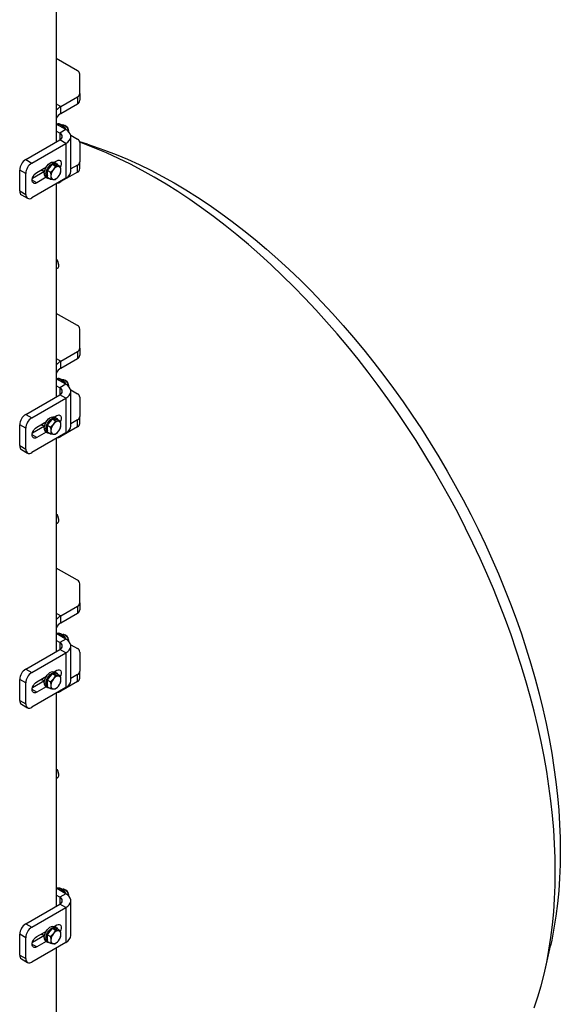
# Model space of a CAD drawing. Units: inches. Extents: x 0.3 to 7.9, y 0.2 to 11.3.
# Drawn here: x 6.2 to 6.7, y 8.8 to 9.7 of the extents above; entities that cross this region are included whole.
import ezdxf

# ---------------------------------------------------------------- set-up
doc = ezdxf.new("R2010")
doc.units = ezdxf.units.IN
doc.header["$MEASUREMENT"] = 0

msp = doc.modelspace()

# ---------------------------------------------------------------- linework, layer by layer
at = {"color": 7, "linetype": 'Continuous', "lineweight": 25}
for p, q in [((6.22369, 9.81135), (6.22369, 9.61418)), ((6.24319, 9.68007), (6.22369, 9.69132)), ((6.24549, 9.65919), (6.24549, 9.67685)), ((6.22786, 9.64713), (6.24319, 9.65597)), ((6.24319, 9.65597), (6.24319, 9.64954)), ((6.24549, 9.65919), (6.24549, 9.65276)), ((6.22786, 9.6407), (6.24319, 9.64954)), ((6.22786, 9.6407), (6.22786, 9.64713)), ((6.2325, 9.6257), (6.22369, 9.63079)), ((6.22694, 9.62248), (6.22369, 9.62436)), ((6.2325, 9.6257), (6.22694, 9.62248)), ((6.2325, 9.62891), (6.23158, 9.62944)), ((6.23529, 9.62352), (6.23529, 9.62409)), ((6.19538, 9.59784), (6.22694, 9.61605)), ((6.2325, 9.61284), (6.22694, 9.61605)), ((6.23699, 9.62042), (6.24319, 9.61684)), ((6.23712, 9.58712), (6.23712, 9.61927)), ((6.25257, 9.61207), (6.24541, 9.6143)), ((6.20095, 9.59463), (6.2325, 9.61284)), ((6.2325, 9.61284), (6.2325, 9.58069)), ((6.24549, 9.61363), (6.24549, 9.59597)), ((6.19538, 9.59784), (6.20095, 9.59463)), ((6.2218, 9.59541), (6.22415, 9.59677)), ((6.24549, 9.58954), (6.24549, 9.59597)), ((6.19538, 9.58498), (6.18982, 9.5882)), ((6.18982, 9.56891), (6.18982, 9.5882)), ((6.21273, 9.58696), (6.20166, 9.58056)), ((6.20559, 9.58605), (6.21444, 9.59116)), ((6.21001, 9.5886), (6.21274, 9.58702)), ((6.21543, 9.58775), (6.21775, 9.59064)), ((6.21543, 9.58775), (6.21826, 9.58612)), ((6.21543, 9.58466), (6.21543, 9.58775)), ((6.21775, 9.59064), (6.22007, 9.59352)), ((6.22007, 9.59352), (6.2229, 9.59189)), ((6.22007, 9.59352), (6.22239, 9.59332)), ((6.2229, 9.59189), (6.221, 9.58876)), ((6.22354, 9.59442), (6.22206, 9.59528)), ((6.22239, 9.59332), (6.22471, 9.59311)), ((6.22292, 9.59327), (6.22289, 9.59329)), ((6.22471, 9.59311), (6.22754, 9.59147)), ((6.22754, 9.58529), (6.22796, 9.58814)), ((6.24319, 9.59275), (6.23712, 9.58925)), ((6.24319, 9.58632), (6.24319, 9.59275)), ((6.19538, 9.56569), (6.19538, 9.58498)), ((6.2325, 9.58069), (6.20095, 9.56248)), ((6.21442, 9.58151), (6.20559, 9.57641)), ((6.21418, 9.58164), (6.21567, 9.58079)), ((6.21543, 9.58157), (6.21543, 9.58466)), ((6.21543, 9.58157), (6.21826, 9.57993)), ((6.21826, 9.58612), (6.21868, 9.58278)), ((6.2229, 9.57952), (6.22564, 9.58216)), ((6.24319, 9.58632), (6.22786, 9.57748)), ((6.18982, 9.56891), (6.19538, 9.56569)), ((6.22369, 9.5756), (6.22369, 9.37843)), ((6.19145, 9.5653), (6.19702, 9.56209)), ((6.22369, 9.49667), (6.22492, 9.49738)), ((6.22601, 9.49978), (6.22601, 9.50086)), ((6.24319, 9.44432), (6.22369, 9.45558)), ((6.24549, 9.42344), (6.24549, 9.4411)), ((6.24549, 9.42344), (6.24549, 9.41701)), ((6.22786, 9.41138), (6.24319, 9.42023)), ((6.22786, 9.40495), (6.24319, 9.4138)), ((6.24319, 9.42023), (6.24319, 9.4138)), ((6.22786, 9.40495), (6.22786, 9.41138)), ((6.2325, 9.38995), (6.22369, 9.39504)), ((6.22694, 9.38674), (6.22369, 9.38861)), ((6.2325, 9.38995), (6.22694, 9.38674)), ((6.2325, 9.39316), (6.23158, 9.3937)), ((6.23529, 9.38777), (6.23529, 9.38834)), ((6.19538, 9.36209), (6.22694, 9.38031)), ((6.20095, 9.35888), (6.2325, 9.37709)), ((6.2325, 9.37709), (6.22694, 9.38031)), ((6.2325, 9.37709), (6.2325, 9.34495)), ((6.23699, 9.38467), (6.24319, 9.3811)), ((6.23712, 9.35137), (6.23712, 9.38352)), ((6.24549, 9.37788), (6.24549, 9.36022)), ((6.19538, 9.36209), (6.20095, 9.35888)), ((6.2218, 9.35966), (6.22415, 9.36102)), ((6.22354, 9.35868), (6.22206, 9.35954)), ((6.24549, 9.35379), (6.24549, 9.36022)), ((6.19538, 9.34924), (6.18982, 9.35245)), ((6.18982, 9.33316), (6.18982, 9.35245)), ((6.21273, 9.35121), (6.20166, 9.34482)), ((6.20559, 9.35031), (6.21444, 9.35541)), ((6.21001, 9.35285), (6.21274, 9.35127)), ((6.21543, 9.35201), (6.21775, 9.35489)), ((6.21543, 9.35201), (6.21826, 9.35037)), ((6.21543, 9.34891), (6.21543, 9.35201)), ((6.21775, 9.35489), (6.22007, 9.35778)), ((6.21826, 9.35037), (6.21868, 9.34704)), ((6.22007, 9.35778), (6.2229, 9.35614)), ((6.22007, 9.35778), (6.22239, 9.35757)), ((6.2229, 9.35614), (6.221, 9.35302)), ((6.22239, 9.35757), (6.22471, 9.35736)), ((6.22292, 9.35752), (6.22289, 9.35754)), ((6.22471, 9.35736), (6.22754, 9.35573)), ((6.22754, 9.34954), (6.22796, 9.35239)), ((6.24319, 9.35058), (6.22786, 9.34173)), ((6.24319, 9.357), (6.23712, 9.3535)), ((6.24319, 9.35058), (6.24319, 9.357)), ((6.19538, 9.32995), (6.19538, 9.34924)), ((6.2325, 9.34495), (6.20095, 9.32673)), ((6.21442, 9.34576), (6.20559, 9.34066)), ((6.21418, 9.3459), (6.21567, 9.34504)), ((6.21543, 9.34582), (6.21543, 9.34891)), ((6.21543, 9.34582), (6.21826, 9.34418)), ((6.2229, 9.34377), (6.22564, 9.34642)), ((6.18982, 9.33316), (6.19538, 9.32995)), ((6.22369, 9.33986), (6.22369, 9.14269)), ((6.19145, 9.32956), (6.19702, 9.32634)), ((6.22369, 9.26092), (6.22492, 9.26163)), ((6.22601, 9.26404), (6.22601, 9.26511)), ((6.24319, 9.20857), (6.22369, 9.21983)), ((6.24549, 9.1877), (6.24549, 9.20536)), ((6.24549, 9.1877), (6.24549, 9.18127)), ((6.22786, 9.17563), (6.24319, 9.18448)), ((6.22786, 9.1692), (6.24319, 9.17805)), ((6.24319, 9.18448), (6.24319, 9.17805)), ((6.22786, 9.1692), (6.22786, 9.17563)), ((6.2325, 9.1542), (6.22369, 9.15929)), ((6.22694, 9.15099), (6.22369, 9.15286)), ((6.2325, 9.1542), (6.22694, 9.15099)), ((6.2325, 9.15741), (6.23158, 9.15795)), ((6.23529, 9.15203), (6.23529, 9.15259)), ((6.19538, 9.12635), (6.22694, 9.14456)), ((6.20095, 9.12313), (6.2325, 9.14135)), ((6.2325, 9.14135), (6.22694, 9.14456)), ((6.2325, 9.14135), (6.2325, 9.1092)), ((6.23699, 9.14893), (6.24319, 9.14535)), ((6.23712, 9.11563), (6.23712, 9.14777)), ((6.24549, 9.14213), (6.24549, 9.12447)), ((6.19538, 9.12635), (6.20095, 9.12313)), ((6.21775, 9.11914), (6.22007, 9.12203)), ((6.22007, 9.12203), (6.2229, 9.1204)), ((6.22007, 9.12203), (6.22239, 9.12182)), ((6.2218, 9.12392), (6.22415, 9.12527)), ((6.22354, 9.12293), (6.22206, 9.12379)), ((6.22239, 9.12182), (6.22471, 9.12162)), ((6.24549, 9.11804), (6.24549, 9.12447)), ((6.19538, 9.11349), (6.18982, 9.1167)), ((6.18982, 9.09741), (6.18982, 9.1167)), ((6.19538, 9.0942), (6.19538, 9.11349)), ((6.21273, 9.11546), (6.20166, 9.10907)), ((6.20559, 9.11456), (6.21444, 9.11967)), ((6.21001, 9.11711), (6.21274, 9.11553)), ((6.21543, 9.11626), (6.21775, 9.11914)), ((6.21543, 9.11626), (6.21826, 9.11462)), ((6.21543, 9.11317), (6.21543, 9.11626)), ((6.21543, 9.11007), (6.21543, 9.11317)), ((6.21826, 9.11462), (6.21868, 9.11129)), ((6.2229, 9.1204), (6.221, 9.11727)), ((6.22292, 9.12178), (6.22289, 9.12179)), ((6.22471, 9.12162), (6.22754, 9.11998)), ((6.22754, 9.11379), (6.22796, 9.11665)), ((6.24319, 9.11483), (6.22786, 9.10598)), ((6.24319, 9.12126), (6.23712, 9.11775)), ((6.24319, 9.11483), (6.24319, 9.12126)), ((6.2325, 9.1092), (6.20095, 9.09099)), ((6.21442, 9.11001), (6.20559, 9.10492)), ((6.21418, 9.11015), (6.21567, 9.10929)), ((6.21543, 9.11007), (6.21826, 9.10844)), ((6.2229, 9.10802), (6.22564, 9.11067)), ((6.22369, 9.10411), (6.22369, 8.90694)), ((6.18982, 9.09741), (6.19538, 9.0942)), ((6.19145, 9.09381), (6.19702, 9.0906)), ((6.22369, 9.02518), (6.22492, 9.02589)), ((6.22601, 9.02829), (6.22601, 9.02936)), ((6.2325, 8.91846), (6.22369, 8.92355)), ((6.2325, 8.92167), (6.23158, 8.9222)), ((6.22694, 8.91524), (6.22369, 8.91712)), ((6.2325, 8.91846), (6.22694, 8.91524)), ((6.23529, 8.91628), (6.23529, 8.91685)), ((6.19538, 8.8906), (6.22694, 8.90881)), ((6.20095, 8.88739), (6.2325, 8.9056)), ((6.2325, 8.9056), (6.22694, 8.90881)), ((6.2325, 8.9056), (6.2325, 8.87345)), ((6.23712, 8.87988), (6.23712, 8.91203)), ((6.19538, 8.8906), (6.20095, 8.88739)), ((6.21775, 8.8834), (6.22007, 8.88628)), ((6.22007, 8.88628), (6.2229, 8.88465)), ((6.22007, 8.88628), (6.22239, 8.88608)), ((6.2218, 8.88817), (6.22415, 8.88953)), ((6.22354, 8.88718), (6.22206, 8.88804)), ((6.22239, 8.88608), (6.22471, 8.88587)), ((6.22292, 8.88603), (6.22289, 8.88605)), ((6.22471, 8.88587), (6.22754, 8.88423)), ((6.19538, 8.87774), (6.18982, 8.88096)), ((6.18982, 8.86167), (6.18982, 8.88096)), ((6.19538, 8.85845), (6.19538, 8.87774)), ((6.21273, 8.87972), (6.20166, 8.87332)), ((6.20559, 8.87881), (6.21444, 8.88392)), ((6.21001, 8.88136), (6.21274, 8.87978)), ((6.21543, 8.88051), (6.21775, 8.8834)), ((6.21543, 8.88051), (6.21826, 8.87888)), ((6.21543, 8.87742), (6.21543, 8.88051)), ((6.21543, 8.87433), (6.21543, 8.87742)), ((6.21826, 8.87888), (6.21868, 8.87554)), ((6.2229, 8.88465), (6.221, 8.88152)), ((6.22754, 8.87805), (6.22796, 8.8809)), ((6.2325, 8.87345), (6.20095, 8.85524)), ((6.21442, 8.87427), (6.20559, 8.86917)), ((6.21418, 8.8744), (6.21567, 8.87355)), ((6.21543, 8.87433), (6.21826, 8.87269)), ((6.2229, 8.87228), (6.22564, 8.87492)), ((6.22369, 8.86836), (6.22369, 8.67119)), ((6.67587, 8.848), (6.68087, 8.87016)), ((6.18982, 8.86167), (6.19538, 8.85845)), ((6.19145, 8.85806), (6.19702, 8.85485))]:
    msp.add_line(p, q, dxfattribs=at)
at = {"color": 8, "linetype": 'Continuous', "lineweight": 25}
for p, q in [((6.22369, 9.64954), (6.22786, 9.64713)), ((6.22694, 9.62248), (6.22694, 9.61605)), ((6.20559, 9.57641), (6.20142, 9.57882)), ((6.22786, 9.57801), (6.22786, 9.57748)), ((6.22369, 9.41379), (6.22786, 9.41138)), ((6.22694, 9.38674), (6.22694, 9.38031)), ((6.20559, 9.34066), (6.20142, 9.34307)), ((6.22786, 9.34227), (6.22786, 9.34173)), ((6.22369, 9.17804), (6.22786, 9.17563)), ((6.22694, 9.15099), (6.22694, 9.14456)), ((6.20559, 9.10492), (6.20142, 9.10733)), ((6.22786, 9.10652), (6.22786, 9.10598)), ((6.22694, 8.91524), (6.22694, 8.90881)), ((6.20559, 8.86917), (6.20142, 8.87158))]:
    msp.add_line(p, q, dxfattribs=at)
at = {"color": 8, "linetype": 'Continuous', "lineweight": 25, "flags": 128}
for points in [[(6.224, 9.63061), (6.22434, 9.63072), (6.22555, 9.63083), (6.22689, 9.63052), (6.22829, 9.62981), (6.22967, 9.62873), (6.23095, 9.62735), (6.23188, 9.62606)], [(6.224, 9.39486), (6.22434, 9.39498), (6.22555, 9.39509), (6.22689, 9.39478), (6.22829, 9.39406), (6.22967, 9.39299), (6.23095, 9.3916), (6.23188, 9.39031)], [(6.224, 9.15911), (6.22434, 9.15923), (6.22555, 9.15934), (6.22689, 9.15903), (6.22829, 9.15832), (6.22967, 9.15724), (6.23095, 9.15586), (6.23188, 9.15456)], [(6.224, 8.92337), (6.22434, 8.92348), (6.22555, 8.92359), (6.22689, 8.92328), (6.22829, 8.92257), (6.22967, 8.92149), (6.23095, 8.92011), (6.23188, 8.91882)]]:
    msp.add_lwpolyline(points, dxfattribs=at)
at = {"color": 7, "linetype": 'Continuous', "lineweight": 25, "flags": 128}
for points in [[(6.23526, 9.62355), (6.23512, 9.62437), (6.23464, 9.6258), (6.23389, 9.62717), (6.23293, 9.62837), (6.23185, 9.62927), (6.23075, 9.62981), (6.22972, 9.62994), (6.22895, 9.6297)], [(6.2325, 9.61284), (6.23427, 9.61405), (6.23564, 9.61543), (6.23658, 9.61691), (6.23706, 9.61848), (6.23706, 9.62006), (6.23658, 9.62162), (6.23564, 9.62311), (6.23427, 9.62448), (6.2325, 9.6257)], [(6.6658, 8.81277), (6.66917, 8.82292), (6.67222, 8.83336), (6.67496, 8.84408), (6.67739, 8.85507), (6.6795, 8.86632), (6.68128, 8.87783), (6.68274, 8.88957), (6.68388, 8.90155), (6.6847, 8.91375), (6.68519, 8.92616), (6.68535, 8.93877), (6.68519, 8.95156), (6.6847, 8.96453), (6.68388, 8.97767), (6.68274, 8.99096), (6.68128, 9.0044), (6.6795, 9.01796), (6.67739, 9.03165), (6.67496, 9.04544), (6.67222, 9.05932), (6.66917, 9.07329), (6.6658, 9.08733), (6.66212, 9.10142), (6.65814, 9.11557), (6.65385, 9.12974), (6.64927, 9.14393), (6.64439, 9.15813), (6.63922, 9.17233), (6.63377, 9.18651), (6.62804, 9.20066), (6.62203, 9.21477), (6.61575, 9.22883), (6.6092, 9.24282), (6.6024, 9.25673), (6.59534, 9.27054), (6.58804, 9.28426), (6.58049, 9.29786), (6.57271, 9.31133), (6.56471, 9.32467), (6.55648, 9.33785), (6.54804, 9.35087), (6.5394, 9.36372), (6.53056, 9.37638), (6.52153, 9.38885), (6.51231, 9.40111), (6.50292, 9.41315), (6.49337, 9.42496), (6.48366, 9.43653), (6.4738, 9.44786), (6.4638, 9.45892), (6.45367, 9.46972), (6.44341, 9.48024), (6.43304, 9.49047), (6.42257, 9.50041), (6.412, 9.51004), (6.40135, 9.51935), (6.39062, 9.52835), (6.37982, 9.53701), (6.36897, 9.54534), (6.35807, 9.55332), (6.34712, 9.56096), (6.33615, 9.56823), (6.32516, 9.57514), (6.31416, 9.58168), (6.30316, 9.58784), (6.29217, 9.59362), (6.2812, 9.59901), (6.27026, 9.60401), (6.25936, 9.60862), (6.2485, 9.61282), (6.24548, 9.61392)], [(6.25257, 9.61207), (6.25774, 9.61041), (6.26832, 9.60674), (6.27897, 9.60265), (6.28966, 9.59817), (6.30039, 9.59329), (6.31115, 9.58802), (6.32193, 9.58236), (6.33272, 9.57632), (6.34351, 9.5699), (6.35429, 9.56311), (6.36506, 9.55596), (6.37579, 9.54845), (6.38648, 9.54059), (6.39712, 9.53238), (6.40771, 9.52384), (6.41822, 9.51497), (6.42866, 9.50578), (6.43901, 9.49628), (6.44926, 9.48647), (6.45941, 9.47637), (6.46944, 9.46599), (6.47935, 9.45532), (6.48912, 9.4444), (6.49875, 9.43321), (6.50823, 9.42178), (6.51755, 9.41012), (6.5267, 9.39823), (6.53567, 9.38613), (6.54446, 9.37382), (6.55306, 9.36132), (6.56145, 9.34864), (6.56963, 9.3358), (6.5776, 9.32279), (6.58535, 9.30964), (6.59286, 9.29636), (6.60014, 9.28296), (6.60717, 9.26945), (6.61396, 9.25584), (6.62048, 9.24215), (6.62675, 9.22838), (6.63274, 9.21456), (6.63846, 9.20069), (6.64391, 9.18679), (6.64907, 9.17286), (6.65394, 9.15893), (6.65851, 9.145), (6.66279, 9.13109), (6.66677, 9.11721), (6.67045, 9.10337), (6.67381, 9.08959), (6.67687, 9.07587), (6.67961, 9.06224), (6.68203, 9.0487), (6.68414, 9.03526), (6.68592, 9.02194), (6.68738, 9.00875), (6.68852, 8.9957), (6.68934, 8.9828), (6.68983, 8.97007), (6.68999, 8.95751), (6.68983, 8.94515), (6.68934, 8.93298), (6.68852, 8.92102), (6.68738, 8.90929), (6.68592, 8.89779), (6.68414, 8.88653), (6.68203, 8.87552), (6.68087, 8.87016)], [(6.22252, 9.59583), (6.22238, 9.59535), (6.2223, 9.59509)], [(6.22415, 9.59677), (6.22533, 9.59725), (6.22641, 9.5973), (6.22731, 9.59692), (6.22795, 9.59614), (6.22828, 9.59502), (6.22828, 9.59364), (6.22795, 9.59213), (6.22763, 9.59128)], [(6.21255, 9.58525), (6.21273, 9.58695), (6.21324, 9.58874), (6.21406, 9.59052), (6.21514, 9.59217), (6.2164, 9.59358), (6.21777, 9.59468), (6.21916, 9.59538), (6.22049, 9.59565), (6.22167, 9.59547), (6.22206, 9.59528)], [(6.21404, 9.58439), (6.21421, 9.58609), (6.21473, 9.58789), (6.21555, 9.58966), (6.21662, 9.59131), (6.21788, 9.59273), (6.21926, 9.59382), (6.22065, 9.59452), (6.22198, 9.59479), (6.22315, 9.59461), (6.22411, 9.59398), (6.22472, 9.5931)], [(6.20559, 9.57641), (6.20442, 9.57592), (6.20333, 9.57587), (6.20244, 9.57625), (6.20179, 9.57703), (6.20146, 9.57816), (6.20146, 9.57953), (6.20179, 9.58104), (6.20244, 9.58257), (6.20333, 9.58398), (6.20442, 9.58518), (6.20559, 9.58605)], [(6.22467, 9.57617), (6.22593, 9.57655), (6.22786, 9.57748)], [(6.23526, 9.3878), (6.23512, 9.38863), (6.23464, 9.39006), (6.23389, 9.39143), (6.23293, 9.39262), (6.23185, 9.39353), (6.23075, 9.39407), (6.22972, 9.39419), (6.22895, 9.39396)], [(6.2325, 9.37709), (6.23427, 9.37831), (6.23564, 9.37968), (6.23658, 9.38117), (6.23706, 9.38273), (6.23706, 9.38431), (6.23658, 9.38587), (6.23564, 9.38736), (6.23427, 9.38874), (6.2325, 9.38995)], [(6.21255, 9.3495), (6.21273, 9.3512), (6.21324, 9.353), (6.21406, 9.35477), (6.21514, 9.35642), (6.2164, 9.35784), (6.21777, 9.35893), (6.21916, 9.35963), (6.22049, 9.3599), (6.22167, 9.35972), (6.22206, 9.35954)], [(6.21404, 9.34864), (6.21421, 9.35034), (6.21473, 9.35214), (6.21555, 9.35392), (6.21662, 9.35557), (6.21788, 9.35698), (6.21926, 9.35807), (6.22065, 9.35878), (6.22198, 9.35904), (6.22315, 9.35886), (6.22411, 9.35824), (6.22472, 9.35736)], [(6.22252, 9.36008), (6.22238, 9.3596), (6.2223, 9.35935)], [(6.22415, 9.36102), (6.22533, 9.3615), (6.22641, 9.36156), (6.22731, 9.36118), (6.22795, 9.36039), (6.22828, 9.35927), (6.22828, 9.3579), (6.22795, 9.35639), (6.22763, 9.35554)], [(6.20559, 9.34066), (6.20442, 9.34018), (6.20333, 9.34012), (6.20244, 9.3405), (6.20179, 9.34129), (6.20146, 9.34241), (6.20146, 9.34378), (6.20179, 9.34529), (6.20244, 9.34682), (6.20333, 9.34824), (6.20442, 9.34943), (6.20559, 9.35031)], [(6.22467, 9.34043), (6.22593, 9.34081), (6.22786, 9.34173)], [(6.23526, 9.15206), (6.23512, 9.15288), (6.23464, 9.15431), (6.23389, 9.15568), (6.23293, 9.15687), (6.23185, 9.15778), (6.23075, 9.15832), (6.22972, 9.15845), (6.22895, 9.15821)], [(6.2325, 9.14135), (6.23427, 9.14256), (6.23564, 9.14393), (6.23658, 9.14542), (6.23706, 9.14698), (6.23706, 9.14857), (6.23658, 9.15013), (6.23564, 9.15162), (6.23427, 9.15299), (6.2325, 9.1542)], [(6.21255, 9.11375), (6.21273, 9.11545), (6.21324, 9.11725), (6.21406, 9.11903), (6.21514, 9.12068), (6.2164, 9.12209), (6.21777, 9.12318), (6.21916, 9.12389), (6.22049, 9.12416), (6.22167, 9.12397), (6.22206, 9.12379)], [(6.21404, 9.1129), (6.21421, 9.1146), (6.21473, 9.11639), (6.21555, 9.11817), (6.21662, 9.11982), (6.21788, 9.12123), (6.21926, 9.12233), (6.22065, 9.12303), (6.22198, 9.1233), (6.22315, 9.12311), (6.22411, 9.12249), (6.22472, 9.12161)], [(6.22252, 9.12433), (6.22238, 9.12386), (6.2223, 9.1236)], [(6.22415, 9.12527), (6.22533, 9.12576), (6.22641, 9.12581), (6.22731, 9.12543), (6.22795, 9.12465), (6.22828, 9.12352), (6.22828, 9.12215), (6.22795, 9.12064), (6.22763, 9.11979)], [(6.20559, 9.10492), (6.20442, 9.10443), (6.20333, 9.10438), (6.20244, 9.10476), (6.20179, 9.10554), (6.20146, 9.10666), (6.20146, 9.10804), (6.20179, 9.10955), (6.20244, 9.11107), (6.20333, 9.11249), (6.20442, 9.11368), (6.20559, 9.11456)], [(6.22467, 9.10468), (6.22593, 9.10506), (6.22786, 9.10598)], [(6.23526, 8.91631), (6.23512, 8.91713), (6.23464, 8.91856), (6.23389, 8.91993), (6.23293, 8.92113), (6.23185, 8.92203), (6.23075, 8.92257), (6.22972, 8.9227), (6.22895, 8.92246)], [(6.2325, 8.9056), (6.23427, 8.90681), (6.23564, 8.90819), (6.23658, 8.90967), (6.23706, 8.91124), (6.23706, 8.91282), (6.23658, 8.91438), (6.23564, 8.91587), (6.23427, 8.91724), (6.2325, 8.91846)], [(6.21255, 8.87801), (6.21273, 8.87971), (6.21324, 8.8815), (6.21406, 8.88328), (6.21514, 8.88493), (6.2164, 8.88634), (6.21777, 8.88744), (6.21916, 8.88814), (6.22049, 8.88841), (6.22167, 8.88823), (6.22206, 8.88804)], [(6.21404, 8.87715), (6.21421, 8.87885), (6.21473, 8.88065), (6.21555, 8.88242), (6.21662, 8.88407), (6.21788, 8.88549), (6.21926, 8.88658), (6.22065, 8.88728), (6.22198, 8.88755), (6.22315, 8.88737), (6.22411, 8.88674), (6.22472, 8.88586)], [(6.22252, 8.88859), (6.22238, 8.88811), (6.22231, 8.8879)], [(6.22415, 8.88953), (6.22533, 8.89001), (6.22641, 8.89006), (6.22731, 8.88968), (6.22795, 8.8889), (6.22828, 8.88778), (6.22828, 8.8864), (6.22795, 8.88489), (6.22763, 8.88404)], [(6.20559, 8.86917), (6.20442, 8.86868), (6.20333, 8.86863), (6.20244, 8.86901), (6.20179, 8.86979), (6.20146, 8.87092), (6.20146, 8.87229), (6.20179, 8.8738), (6.20244, 8.87533), (6.20333, 8.87674), (6.20442, 8.87794), (6.20559, 8.87881)]]:
    msp.add_lwpolyline(points, dxfattribs=at)
at = {"color": 7, "linetype": 'Continuous', "lineweight": 25}
for centre, radius, start, end in [((6.24155, 9.67646), 0.00396, 5.6948, 65.62534), ((6.24155, 9.65958), 0.00396, 294.37466, 354.3052), ((6.24155, 9.65315), 0.00396, 294.37466, 354.3052), ((6.23792, 9.63031), 0.0196, 120.88018, 136.5794), ((6.23418, 9.63075), 0.01178, 122.42329, 152.95495), ((6.22933, 9.62386), 0.00597, 2.18369, 57.81094), ((6.22572, 9.61927), 0.00344, 290.78342, 69.21658), ((6.24155, 9.61324), 0.00396, 5.6948, 65.62534), ((6.20191, 9.58765), 0.0121, 122.60548, 177.39452), ((6.24155, 9.59636), 0.00396, 294.37466, 354.3052), ((6.20747, 9.58443), 0.0121, 122.60548, 177.39452), ((6.21117, 9.58927), 0.00159, 209.94999, 282.65662), ((6.22113, 9.58519), 0.00617, 157.73986, 202.26014), ((6.22494, 9.58456), 0.00995, 122.23385, 160.17701), ((6.22874, 9.58232), 0.01007, 140.22793, 177.36071), ((6.22162, 9.59088), 0.00272, 62.29233, 108.32927), ((6.22599, 9.58546), 0.00599, 93.42954, 146.56509), ((6.22511, 9.58861), 0.00289, 350.74812, 79.45322), ((6.2179, 9.5886), 0.01007, 320.22793, 357.36071), ((6.22943, 9.58776), 0.00771, 293.46213, 355.21773), ((6.24155, 9.58993), 0.00396, 294.37466, 354.3052), ((6.21631, 9.58478), 0.00379, 172.89125, 235.79657), ((6.21738, 9.58382), 0.00339, 170.2399, 270.3783), ((6.22152, 9.58232), 0.00289, 170.74812, 259.45322), ((6.22064, 9.58546), 0.00599, 273.42954, 326.56509), ((6.19368, 9.56848), 0.00388, 173.70115, 234.98667), ((6.19878, 9.56514), 0.00344, 170.78596, 309.20329), ((6.21994, 9.50059), 0.00607, 2.54773, 51.90422), ((6.21783, 9.49937), 0.00819, 2.8692, 44.30935), ((6.22345, 9.49949), 0.00257, 304.82234, 6.48984), ((6.24155, 9.44071), 0.00396, 5.6948, 65.62534), ((6.24155, 9.42383), 0.00396, 294.37466, 354.3052), ((6.24155, 9.41741), 0.00396, 294.37466, 354.3052), ((6.23792, 9.39456), 0.0196, 120.88018, 136.5794), ((6.23418, 9.39501), 0.01178, 122.42329, 152.95495), ((6.22572, 9.38352), 0.00344, 290.78342, 69.21658), ((6.22933, 9.38811), 0.00597, 2.18369, 57.81094), ((6.24155, 9.37749), 0.00396, 5.6948, 65.62534), ((6.20191, 9.3519), 0.0121, 122.60548, 177.39452), ((6.20747, 9.34869), 0.0121, 122.60548, 177.39452), ((6.24155, 9.36061), 0.00396, 294.37466, 354.3052), ((6.21117, 9.35353), 0.00159, 209.94999, 282.65662), ((6.22113, 9.34945), 0.00617, 157.73986, 202.26014), ((6.22494, 9.34881), 0.00995, 122.23385, 160.17701), ((6.22874, 9.34657), 0.01007, 140.22793, 177.36071), ((6.22162, 9.35513), 0.00272, 62.29233, 108.32927), ((6.22599, 9.34972), 0.00599, 93.42954, 146.56509), ((6.22511, 9.35286), 0.00289, 350.74812, 79.45322), ((6.2179, 9.35286), 0.01007, 320.22793, 357.36071), ((6.22943, 9.35202), 0.00771, 293.46213, 355.21773), ((6.24155, 9.35418), 0.00396, 294.37466, 354.3052), ((6.21631, 9.34903), 0.00379, 172.89125, 235.79657), ((6.21738, 9.34807), 0.00339, 170.2399, 270.3783), ((6.22152, 9.34657), 0.00289, 170.74812, 259.45322), ((6.22064, 9.34972), 0.00599, 273.42954, 326.56509), ((6.19368, 9.33274), 0.00388, 173.70115, 234.98667), ((6.19878, 9.3294), 0.00344, 170.78596, 309.20329), ((6.21994, 9.26484), 0.00607, 2.54773, 51.90422), ((6.21783, 9.26363), 0.00819, 2.8692, 44.30935), ((6.22345, 9.26375), 0.00257, 304.82234, 6.48984), ((6.24155, 9.20496), 0.00396, 5.6948, 65.62534), ((6.24155, 9.18809), 0.00396, 294.37466, 354.3052), ((6.24155, 9.18166), 0.00396, 294.37466, 354.3052), ((6.23792, 9.15881), 0.0196, 120.88018, 136.5794), ((6.23418, 9.15926), 0.01178, 122.42329, 152.95495), ((6.22572, 9.14777), 0.00344, 290.78342, 69.21658), ((6.22933, 9.15237), 0.00597, 2.18369, 57.81094), ((6.24155, 9.14174), 0.00396, 5.6948, 65.62534), ((6.20191, 9.11615), 0.0121, 122.60548, 177.39452), ((6.20747, 9.11294), 0.0121, 122.60548, 177.39452), ((6.22162, 9.11938), 0.00272, 62.29233, 108.32927), ((6.24155, 9.12487), 0.00396, 294.37466, 354.3052), ((6.21117, 9.11778), 0.00159, 209.94999, 282.65662), ((6.21631, 9.11329), 0.00379, 172.89125, 235.79657), ((6.21738, 9.11232), 0.00339, 170.2399, 270.3783), ((6.22113, 9.1137), 0.00617, 157.73986, 202.26014), ((6.22494, 9.11307), 0.00995, 122.23385, 160.17701), ((6.22874, 9.11083), 0.01007, 140.22793, 177.36071), ((6.22599, 9.11397), 0.00599, 93.42954, 146.56509), ((6.22511, 9.11711), 0.00289, 350.74812, 79.45322), ((6.2179, 9.11711), 0.01007, 320.22793, 357.36071), ((6.22943, 9.11627), 0.00771, 293.46213, 355.21773), ((6.24155, 9.11844), 0.00396, 294.37466, 354.3052), ((6.22152, 9.11083), 0.00289, 170.74812, 259.45322), ((6.22064, 9.11397), 0.00599, 273.42954, 326.56509), ((6.19368, 9.09699), 0.00388, 173.70115, 234.98667), ((6.19878, 9.09365), 0.00344, 170.78596, 309.20329), ((6.21994, 9.02909), 0.00607, 2.54773, 51.90422), ((6.21783, 9.02788), 0.00819, 2.8692, 44.30935), ((6.22345, 9.028), 0.00257, 304.82234, 6.48984), ((6.22933, 8.91662), 0.00597, 2.18369, 57.81094), ((6.22572, 8.91203), 0.00344, 290.78342, 69.21658), ((6.20191, 8.88041), 0.0121, 122.60548, 177.39452), ((6.20747, 8.87719), 0.0121, 122.60548, 177.39452), ((6.22494, 8.87732), 0.00995, 122.23385, 160.17701), ((6.22162, 8.88364), 0.00272, 62.29233, 108.32927), ((6.21117, 8.88203), 0.00159, 209.94999, 282.65662), ((6.21631, 8.87754), 0.00379, 172.89125, 235.79657), ((6.21738, 8.87658), 0.00339, 170.2399, 270.3783), ((6.22113, 8.87795), 0.00617, 157.73986, 202.26014), ((6.22874, 8.87508), 0.01007, 140.22793, 177.36071), ((6.22599, 8.87822), 0.00599, 93.42954, 146.56509), ((6.22511, 8.88136), 0.00289, 350.74812, 79.45322), ((6.2179, 8.88136), 0.01007, 320.22793, 357.36071), ((6.22943, 8.88052), 0.00771, 293.46213, 355.21773), ((6.22152, 8.87508), 0.00289, 170.74812, 259.45322), ((6.22064, 8.87822), 0.00599, 273.42954, 326.56509), ((6.19368, 8.86124), 0.00388, 173.70115, 234.98667), ((6.19878, 8.8579), 0.00344, 170.78596, 309.20329)]:
    msp.add_arc(centre, radius, start, end, dxfattribs=at)
for points, knots in [([(6.23289, 9.62542), (6.23285, 9.6255), (6.23256, 9.62613), (6.23177, 9.62724), (6.23058, 9.62864), (6.22921, 9.62977), (6.22777, 9.63058), (6.22635, 9.63097), (6.22505, 9.631), (6.22434, 9.63072), (6.22401, 9.6306)], [0, 0, 0, 0, 0.018875, 0.164946, 0.311568, 0.45942, 0.609269, 0.760882, 0.890287, 1, 1, 1, 1]), ([(6.221, 9.58876), (6.22094, 9.5887), (6.22015, 9.58772), (6.21917, 9.58689), (6.21826, 9.58612)], [0, 0, 0, 0, 0.070201, 1, 1, 1, 1]), ([(6.22564, 9.59144), (6.22545, 9.59146), (6.22465, 9.59154), (6.22366, 9.59174), (6.2229, 9.59189)], [0, 0, 0, 0, 0.231849, 1, 1, 1, 1]), ([(6.22754, 9.59147), (6.22743, 9.59146), (6.22692, 9.59138), (6.2262, 9.59142), (6.22564, 9.59144)], [0, 0, 0, 0, 0.2110008, 1, 1, 1, 1]), ([(6.22796, 9.58814), (6.22796, 9.58821), (6.22795, 9.58926), (6.22774, 9.59041), (6.22754, 9.59147)], [0, 0, 0, 0, 0.070201, 1, 1, 1, 1]), ([(6.21868, 9.58278), (6.21868, 9.58271), (6.21867, 9.58167), (6.21846, 9.58077), (6.21826, 9.57993)], [0, 0, 0, 0, 0.070201, 1, 1, 1, 1]), ([(6.21826, 9.57993), (6.21902, 9.57978), (6.22001, 9.57958), (6.22081, 9.5795), (6.221, 9.57948)], [0, 0, 0, 0, 0.768151, 1, 1, 1, 1]), ([(6.221, 9.57948), (6.22156, 9.57946), (6.22228, 9.57943), (6.22279, 9.5795), (6.2229, 9.57952)], [0, 0, 0, 0, 0.788999, 1, 1, 1, 1]), ([(6.22564, 9.58216), (6.22569, 9.58223), (6.22647, 9.58321), (6.22702, 9.58429), (6.22754, 9.58529)], [0, 0, 0, 0, 0.070201, 1, 1, 1, 1]), ([(6.23289, 9.38968), (6.23285, 9.38975), (6.23256, 9.39039), (6.23177, 9.39149), (6.23058, 9.39289), (6.22921, 9.39402), (6.22777, 9.39483), (6.22635, 9.39522), (6.22505, 9.39525), (6.22434, 9.39498), (6.22401, 9.39485)], [0, 0, 0, 0, 0.018875, 0.164946, 0.311568, 0.45942, 0.609269, 0.760882, 0.890287, 1, 1, 1, 1]), ([(6.221, 9.35302), (6.22094, 9.35295), (6.22015, 9.35198), (6.21917, 9.35114), (6.21826, 9.35037)], [0, 0, 0, 0, 0.070201, 1, 1, 1, 1]), ([(6.22564, 9.3557), (6.22545, 9.35571), (6.22465, 9.3558), (6.22366, 9.35599), (6.2229, 9.35614)], [0, 0, 0, 0, 0.231849, 1, 1, 1, 1]), ([(6.22754, 9.35573), (6.22743, 9.35571), (6.22692, 9.35564), (6.2262, 9.35567), (6.22564, 9.3557)], [0, 0, 0, 0, 0.2110008, 1, 1, 1, 1]), ([(6.22796, 9.35239), (6.22796, 9.35247), (6.22795, 9.35352), (6.22774, 9.35466), (6.22754, 9.35573)], [0, 0, 0, 0, 0.070201, 1, 1, 1, 1]), ([(6.21868, 9.34704), (6.21868, 9.34696), (6.21867, 9.34592), (6.21846, 9.34502), (6.21826, 9.34418)], [0, 0, 0, 0, 0.070201, 1, 1, 1, 1]), ([(6.21826, 9.34418), (6.21902, 9.34403), (6.22001, 9.34384), (6.22081, 9.34376), (6.221, 9.34374)], [0, 0, 0, 0, 0.768151, 1, 1, 1, 1]), ([(6.221, 9.34374), (6.22156, 9.34371), (6.22228, 9.34368), (6.22279, 9.34375), (6.2229, 9.34377)], [0, 0, 0, 0, 0.788999, 1, 1, 1, 1]), ([(6.22564, 9.34642), (6.22569, 9.34648), (6.22647, 9.34746), (6.22702, 9.34854), (6.22754, 9.34954)], [0, 0, 0, 0, 0.070201, 1, 1, 1, 1]), ([(6.23289, 9.15393), (6.23285, 9.154), (6.23256, 9.15464), (6.23177, 9.15575), (6.23058, 9.15714), (6.22921, 9.15827), (6.22777, 9.15908), (6.22635, 9.15948), (6.22505, 9.1595), (6.22434, 9.15923), (6.22401, 9.1591)], [0, 0, 0, 0, 0.018875, 0.164946, 0.311568, 0.45942, 0.609269, 0.760882, 0.890287, 1, 1, 1, 1]), ([(6.221, 9.11727), (6.22094, 9.1172), (6.22015, 9.11623), (6.21917, 9.1154), (6.21826, 9.11462)], [0, 0, 0, 0, 0.070201, 1, 1, 1, 1]), ([(6.22564, 9.11995), (6.22545, 9.11997), (6.22465, 9.12005), (6.22366, 9.12024), (6.2229, 9.1204)], [0, 0, 0, 0, 0.231849, 1, 1, 1, 1]), ([(6.22754, 9.11998), (6.22743, 9.11996), (6.22692, 9.11989), (6.2262, 9.11992), (6.22564, 9.11995)], [0, 0, 0, 0, 0.211001, 1, 1, 1, 1]), ([(6.22564, 9.11067), (6.22569, 9.11074), (6.22647, 9.11172), (6.22702, 9.11279), (6.22754, 9.11379)], [0, 0, 0, 0, 0.070201, 1, 1, 1, 1]), ([(6.22796, 9.11665), (6.22796, 9.11672), (6.22795, 9.11777), (6.22774, 9.11892), (6.22754, 9.11998)], [0, 0, 0, 0, 0.070201, 1, 1, 1, 1]), ([(6.21868, 9.11129), (6.21868, 9.11122), (6.21867, 9.11018), (6.21846, 9.10927), (6.21826, 9.10844)], [0, 0, 0, 0, 0.070201, 1, 1, 1, 1]), ([(6.21826, 9.10844), (6.21902, 9.10829), (6.22001, 9.10809), (6.22081, 9.10801), (6.221, 9.10799)], [0, 0, 0, 0, 0.768151, 1, 1, 1, 1]), ([(6.221, 9.10799), (6.22156, 9.10796), (6.22228, 9.10793), (6.22279, 9.10801), (6.2229, 9.10802)], [0, 0, 0, 0, 0.788999, 1, 1, 1, 1]), ([(6.23289, 8.91818), (6.23285, 8.91826), (6.23256, 8.91889), (6.23177, 8.92), (6.23058, 8.9214), (6.22921, 8.92253), (6.22777, 8.92334), (6.22635, 8.92373), (6.22505, 8.92376), (6.22434, 8.92348), (6.22401, 8.92336)], [0, 0, 0, 0, 0.018875, 0.164946, 0.311568, 0.45942, 0.609269, 0.760882, 0.890287, 1, 1, 1, 1]), ([(6.221, 8.88152), (6.22094, 8.88146), (6.22015, 8.88048), (6.21917, 8.87965), (6.21826, 8.87888)], [0, 0, 0, 0, 0.070201, 1, 1, 1, 1]), ([(6.22564, 8.8842), (6.22545, 8.88422), (6.22465, 8.8843), (6.22366, 8.8845), (6.2229, 8.88465)], [0, 0, 0, 0, 0.231849, 1, 1, 1, 1]), ([(6.22754, 8.88423), (6.22743, 8.88422), (6.22692, 8.88414), (6.2262, 8.88418), (6.22564, 8.8842)], [0, 0, 0, 0, 0.211001, 1, 1, 1, 1]), ([(6.22564, 8.87492), (6.22569, 8.87499), (6.22647, 8.87597), (6.22702, 8.87705), (6.22754, 8.87805)], [0, 0, 0, 0, 0.070201, 1, 1, 1, 1]), ([(6.22796, 8.8809), (6.22796, 8.88097), (6.22795, 8.88202), (6.22774, 8.88317), (6.22754, 8.88423)], [0, 0, 0, 0, 0.070201, 1, 1, 1, 1]), ([(6.21868, 8.87554), (6.21868, 8.87547), (6.21867, 8.87443), (6.21846, 8.87353), (6.21826, 8.87269)], [0, 0, 0, 0, 0.070201, 1, 1, 1, 1]), ([(6.21826, 8.87269), (6.21902, 8.87254), (6.22001, 8.87234), (6.22081, 8.87226), (6.221, 8.87224)], [0, 0, 0, 0, 0.768151, 1, 1, 1, 1]), ([(6.221, 8.87224), (6.22156, 8.87222), (6.22228, 8.87219), (6.22279, 8.87226), (6.2229, 8.87228)], [0, 0, 0, 0, 0.788999, 1, 1, 1, 1])]:
    msp.add_open_spline(points, degree=3, knots=knots, dxfattribs=at)

doc.saveas('drawing.dxf')
